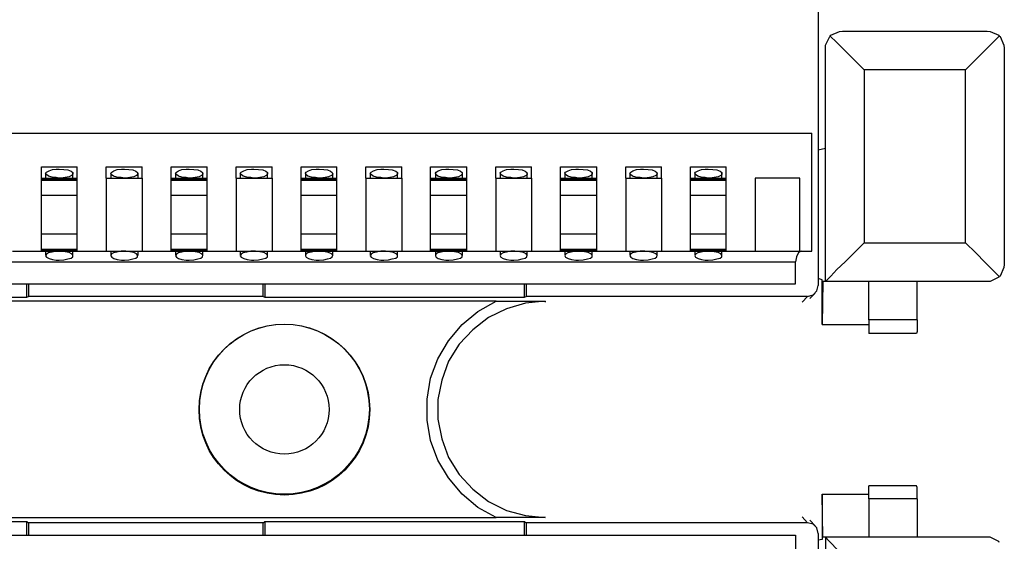
# Model space of a CAD drawing. Extents: x 0 to 23.5, y 0 to 15.8.
# Drawn here: x 13.2 to 15.5, y 6.9 to 8.1 of the extents above; entities that cross this region are included whole.
import ezdxf

# ---------------------------------------------------------------- set-up
doc = ezdxf.new("R2010")
doc.units = 0
doc.header["$MEASUREMENT"] = 0
doc.layers.get('0').update_dxf_attribs({"linetype": 'CONTINUOUS'})

msp = doc.modelspace()

# ---------------------------------------------------------------- linework, layer by layer
for p, q in [((15.0778, 8.4311), (15.0778, 7.8278)), ((15.1339, 8.1033), (15.4685, 8.1033)), ((15.0945, 7.5246), (15.0945, 8.0659)), ((15.0945, 8.064), (15.0945, 8.0659)), ((15.0945, 7.8317), (15.0945, 8.064)), ((15.5079, 8.064), (15.5079, 7.564)), ((15.1841, 8.0138), (15.1841, 7.6142)), ((15.4183, 8.0138), (15.1841, 8.0138)), ((15.4183, 7.6142), (15.4183, 8.0138)), ((7.3848, 7.8671), (15.063, 7.8671)), ((15.063, 7.5945), (15.063, 7.8671)), ((15.0945, 7.8317), (15.0778, 7.8278)), ((15.0778, 7.8278), (15.0778, 7.5315)), ((13.2825, 7.7894), (13.3652, 7.7894)), ((13.4321, 7.7894), (13.5157, 7.7894)), ((13.5827, 7.7894), (13.6654, 7.7894)), ((13.7323, 7.7894), (13.8159, 7.7894)), ((13.8829, 7.7894), (13.9656, 7.7894)), ((14.0325, 7.7894), (14.1152, 7.7894)), ((14.1821, 7.7894), (14.2657, 7.7894)), ((14.3327, 7.7894), (14.4154, 7.7894)), ((14.4823, 7.7894), (14.5659, 7.7894)), ((14.6329, 7.7894), (14.7156, 7.7894)), ((14.7825, 7.7894), (14.8652, 7.7894)), ((13.2825, 7.7638), (13.3652, 7.7638)), ((13.2825, 7.7608), (13.2825, 7.7638)), ((13.2825, 7.7608), (13.3652, 7.7608)), ((13.2825, 7.7589), (13.2825, 7.7608)), ((13.2923, 7.7746), (13.2923, 7.7638)), ((13.3553, 7.7638), (13.3553, 7.7746)), ((13.3652, 7.7608), (13.3652, 7.7638)), ((13.3652, 7.7589), (13.3652, 7.7608)), ((13.4321, 7.7638), (13.5157, 7.7638)), ((13.4321, 7.7638), (13.4321, 7.5945)), ((13.4429, 7.7746), (13.4429, 7.7638)), ((13.5059, 7.7638), (13.5059, 7.7746)), ((13.5157, 7.7638), (13.5157, 7.5945)), ((13.5827, 7.7638), (13.6654, 7.7638)), ((13.5827, 7.7608), (13.5827, 7.7638)), ((13.5827, 7.7608), (13.6654, 7.7608)), ((13.5827, 7.7589), (13.5827, 7.7608)), ((13.5925, 7.7746), (13.5925, 7.7638)), ((13.6555, 7.7638), (13.6555, 7.7746)), ((13.6654, 7.7608), (13.6654, 7.7638)), ((13.6654, 7.7589), (13.6654, 7.7608)), ((13.7323, 7.7638), (13.8159, 7.7638)), ((13.7323, 7.7638), (13.7323, 7.5945)), ((13.7421, 7.7746), (13.7421, 7.7638)), ((13.8051, 7.7638), (13.8051, 7.7746)), ((13.8159, 7.7638), (13.8159, 7.5945)), ((13.8829, 7.7638), (13.9656, 7.7638)), ((13.8829, 7.7608), (13.8829, 7.7638)), ((13.8829, 7.7608), (13.9656, 7.7608)), ((13.8829, 7.7589), (13.8829, 7.7608)), ((13.8927, 7.7746), (13.8927, 7.7638)), ((13.9557, 7.7638), (13.9557, 7.7746)), ((13.9656, 7.7608), (13.9656, 7.7638)), ((13.9656, 7.7589), (13.9656, 7.7608)), ((14.0325, 7.7638), (14.1152, 7.7638)), ((14.0325, 7.7638), (14.0325, 7.5945)), ((14.0423, 7.7746), (14.0423, 7.7638)), ((14.1053, 7.7638), (14.1053, 7.7746)), ((14.1152, 7.7638), (14.1152, 7.5945)), ((14.1821, 7.7638), (14.2657, 7.7638)), ((14.1821, 7.7608), (14.1821, 7.7638)), ((14.1821, 7.7608), (14.2657, 7.7608)), ((14.1821, 7.7589), (14.1821, 7.7608)), ((14.1929, 7.7746), (14.1929, 7.7638)), ((14.2559, 7.7638), (14.2559, 7.7746)), ((14.2657, 7.7608), (14.2657, 7.7638)), ((14.2657, 7.7589), (14.2657, 7.7608)), ((14.3327, 7.7638), (14.4154, 7.7638)), ((14.3327, 7.7638), (14.3327, 7.5945)), ((14.3425, 7.7746), (14.3425, 7.7638)), ((14.4055, 7.7638), (14.4055, 7.7746)), ((14.4154, 7.7638), (14.4154, 7.5945)), ((14.4823, 7.7638), (14.5659, 7.7638)), ((14.4823, 7.7608), (14.4823, 7.7638)), ((14.4823, 7.7608), (14.5659, 7.7608)), ((14.4823, 7.7589), (14.4823, 7.7608)), ((14.4921, 7.7746), (14.4921, 7.7638)), ((14.5551, 7.7638), (14.5551, 7.7746)), ((14.5659, 7.7608), (14.5659, 7.7638)), ((14.5659, 7.7589), (14.5659, 7.7608)), ((14.6329, 7.7638), (14.7156, 7.7638)), ((14.6329, 7.7638), (14.6329, 7.5945)), ((14.6427, 7.7746), (14.6427, 7.7638)), ((14.7057, 7.7638), (14.7057, 7.7746)), ((14.7156, 7.7638), (14.7156, 7.5945)), ((14.7825, 7.7638), (14.8652, 7.7638)), ((14.7825, 7.7608), (14.7825, 7.7638)), ((14.7825, 7.7608), (14.8652, 7.7608)), ((14.7825, 7.7589), (14.7825, 7.7608)), ((14.7923, 7.7746), (14.7923, 7.7638)), ((14.8553, 7.7638), (14.8553, 7.7746)), ((14.8652, 7.7608), (14.8652, 7.7638)), ((14.8652, 7.7589), (14.8652, 7.7608)), ((15.0354, 7.7638), (14.9321, 7.7638)), ((14.9321, 7.7638), (14.9321, 7.5945)), ((15.0354, 7.5945), (15.0354, 7.7638)), ((13.2825, 7.7589), (13.3652, 7.7589)), ((13.5827, 7.7589), (13.6654, 7.7589)), ((13.8829, 7.7589), (13.9656, 7.7589)), ((14.1821, 7.7589), (14.2657, 7.7589)), ((14.4823, 7.7589), (14.5659, 7.7589)), ((14.7825, 7.7589), (14.8652, 7.7589)), ((13.2825, 7.7244), (13.3652, 7.7244)), ((13.2825, 7.6348), (13.2825, 7.7244)), ((13.3652, 7.6348), (13.3652, 7.7244)), ((13.5827, 7.7244), (13.6654, 7.7244)), ((13.5827, 7.6348), (13.5827, 7.7244)), ((13.6654, 7.6348), (13.6654, 7.7244)), ((13.8829, 7.7244), (13.9656, 7.7244)), ((13.8829, 7.6348), (13.8829, 7.7244)), ((13.9656, 7.6348), (13.9656, 7.7244)), ((14.1821, 7.7244), (14.2657, 7.7244)), ((14.1821, 7.6348), (14.1821, 7.7244)), ((14.2657, 7.6348), (14.2657, 7.7244)), ((14.4823, 7.7244), (14.5659, 7.7244)), ((14.4823, 7.6348), (14.4823, 7.7244)), ((14.5659, 7.6348), (14.5659, 7.7244)), ((14.7825, 7.7244), (14.8652, 7.7244)), ((14.7825, 7.6348), (14.7825, 7.7244)), ((14.8652, 7.6348), (14.8652, 7.7244)), ((13.2825, 7.6348), (13.3652, 7.6348)), ((13.5827, 7.6348), (13.6654, 7.6348)), ((13.8829, 7.6348), (13.9656, 7.6348)), ((14.1821, 7.6348), (14.2657, 7.6348)), ((14.4823, 7.6348), (14.5659, 7.6348)), ((14.7825, 7.6348), (14.8652, 7.6348)), ((15.1841, 7.6142), (15.4183, 7.6142)), ((13.2156, 7.5945), (13.2825, 7.5945)), ((13.2825, 7.5994), (13.3652, 7.5994)), ((13.2825, 7.5974), (13.2825, 7.5994)), ((13.2825, 7.5974), (13.3652, 7.5974)), ((13.2825, 7.5945), (13.3652, 7.5945)), ((13.2923, 7.5945), (13.2923, 7.5846)), ((13.3553, 7.5846), (13.3553, 7.5945)), ((13.3652, 7.5974), (13.3652, 7.5994)), ((13.3652, 7.5945), (13.4321, 7.5945)), ((13.4321, 7.5945), (13.5157, 7.5945)), ((13.4429, 7.5945), (13.4429, 7.5846)), ((13.5059, 7.5846), (13.5059, 7.5945)), ((13.5157, 7.5945), (13.5827, 7.5945)), ((13.5827, 7.5994), (13.6654, 7.5994)), ((13.5827, 7.5974), (13.5827, 7.5994)), ((13.5827, 7.5974), (13.6654, 7.5974)), ((13.5827, 7.5945), (13.6654, 7.5945)), ((13.5925, 7.5945), (13.5925, 7.5846)), ((13.6555, 7.5846), (13.6555, 7.5945)), ((13.6654, 7.5974), (13.6654, 7.5994)), ((13.6654, 7.5945), (13.7323, 7.5945)), ((13.7323, 7.5945), (13.8159, 7.5945)), ((13.7421, 7.5945), (13.7421, 7.5846)), ((13.8051, 7.5846), (13.8051, 7.5945)), ((13.8159, 7.5945), (13.8829, 7.5945)), ((13.8829, 7.5994), (13.9656, 7.5994)), ((13.8829, 7.5974), (13.8829, 7.5994)), ((13.8829, 7.5974), (13.9656, 7.5974)), ((13.8829, 7.5945), (13.9656, 7.5945)), ((13.8927, 7.5945), (13.8927, 7.5846)), ((13.9557, 7.5846), (13.9557, 7.5945)), ((13.9656, 7.5974), (13.9656, 7.5994)), ((13.9656, 7.5945), (14.0325, 7.5945)), ((14.0325, 7.5945), (14.1152, 7.5945)), ((14.0423, 7.5945), (14.0423, 7.5846)), ((14.1053, 7.5846), (14.1053, 7.5945)), ((14.1152, 7.5945), (14.1821, 7.5945)), ((14.1821, 7.5994), (14.2657, 7.5994)), ((14.1821, 7.5974), (14.1821, 7.5994)), ((14.1821, 7.5974), (14.2657, 7.5974)), ((14.1821, 7.5945), (14.2657, 7.5945)), ((14.1929, 7.5945), (14.1929, 7.5846)), ((14.2559, 7.5846), (14.2559, 7.5945)), ((14.2657, 7.5974), (14.2657, 7.5994)), ((14.2657, 7.5945), (14.3327, 7.5945)), ((14.3327, 7.5945), (14.4154, 7.5945)), ((14.3425, 7.5945), (14.3425, 7.5846)), ((14.4055, 7.5846), (14.4055, 7.5945)), ((14.4154, 7.5945), (14.4823, 7.5945)), ((14.4823, 7.5994), (14.5659, 7.5994)), ((14.4823, 7.5974), (14.4823, 7.5994)), ((14.4823, 7.5974), (14.5659, 7.5974)), ((14.4823, 7.5945), (14.5659, 7.5945)), ((14.4921, 7.5945), (14.4921, 7.5846)), ((14.5551, 7.5846), (14.5551, 7.5945)), ((14.5659, 7.5974), (14.5659, 7.5994)), ((14.5659, 7.5945), (14.6329, 7.5945)), ((14.6329, 7.5945), (14.7156, 7.5945)), ((14.6427, 7.5945), (14.6427, 7.5846)), ((14.7057, 7.5846), (14.7057, 7.5945)), ((14.7156, 7.5945), (14.7825, 7.5945)), ((14.7825, 7.5994), (14.8652, 7.5994)), ((14.7825, 7.5974), (14.7825, 7.5994)), ((14.7825, 7.5974), (14.8652, 7.5974)), ((14.7825, 7.5945), (14.8652, 7.5945)), ((14.7923, 7.5945), (14.7923, 7.5846)), ((14.8553, 7.5846), (14.8553, 7.5945)), ((14.8652, 7.5974), (14.8652, 7.5994)), ((14.8652, 7.5945), (14.9321, 7.5945)), ((14.9321, 7.5945), (15.0354, 7.5945)), ((15.0354, 7.5945), (15.063, 7.5945)), ((7.4222, 7.5699), (15.0256, 7.5699)), ((15.0256, 7.5197), (15.0256, 7.5699)), ((7.4222, 7.5197), (15.0256, 7.5197)), ((13.249, 7.4882), (13.249, 7.5197)), ((13.253, 7.5197), (13.253, 7.4902)), ((13.7953, 7.4902), (13.7953, 7.5197)), ((13.7992, 7.5197), (13.7992, 7.4882)), ((14.3986, 7.4882), (14.3986, 7.5197)), ((14.4026, 7.5197), (14.4026, 7.4902)), ((15.0778, 7.5315), (15.0778, 7.5157)), ((15.0866, 7.5285), (15.0778, 7.5315)), ((15.0866, 7.4252), (15.0866, 7.5285)), ((15.0886, 7.5246), (15.0866, 7.4252)), ((15.0945, 7.5246), (15.0886, 7.5246)), ((15.0945, 7.5246), (15.0945, 7.5246)), ((15.4685, 7.5246), (15.0945, 7.5246)), ((15.1949, 7.436), (15.1949, 7.5246)), ((15.3061, 7.436), (15.3061, 7.5246)), ((12.6496, 7.4882), (13.249, 7.4882)), ((13.249, 7.4882), (13.253, 7.4902)), ((13.7953, 7.4902), (13.253, 7.4902)), ((13.7953, 7.4902), (13.7992, 7.4882)), ((13.7992, 7.4882), (14.3986, 7.4882)), ((14.3986, 7.4882), (14.4026, 7.4902)), ((15.0531, 7.4902), (14.4026, 7.4902)), ((15.0404, 7.4774), (15.0531, 7.4902)), ((15.0581, 7.4852), (15.0709, 7.498)), ((14.3337, 7.4793), (12.938, 7.4793)), ((14.4469, 7.4793), (14.4469, 7.4774)), ((15.0866, 7.4252), (15.1949, 7.4252)), ((15.3061, 7.436), (15.1949, 7.436)), ((15.3051, 7.4045), (15.1949, 7.4045)), ((15.0886, 6.9341), (15.0866, 7.0335)), ((15.0866, 7.0335), (15.0866, 6.9291)), ((15.0866, 7.0335), (15.1949, 7.0335)), ((15.3051, 7.0531), (15.1949, 7.0531)), ((15.3061, 7.0226), (15.1949, 7.0226)), ((15.1949, 7.0226), (15.1949, 6.9341)), ((15.3061, 7.0226), (15.3061, 6.9341)), ((12.6496, 6.9705), (13.249, 6.9705)), ((12.938, 6.9793), (14.3337, 6.9793)), ((13.249, 6.9705), (13.253, 6.9675)), ((13.249, 6.939), (13.249, 6.9705)), ((13.7953, 6.9675), (13.253, 6.9675)), ((13.253, 6.9675), (13.253, 6.939)), ((13.7953, 6.9675), (13.7992, 6.9705)), ((13.7953, 6.939), (13.7953, 6.9675)), ((13.7992, 6.9705), (14.3986, 6.9705)), ((13.7992, 6.9705), (13.7992, 6.939)), ((14.3986, 6.9705), (14.4026, 6.9675)), ((14.3986, 6.939), (14.3986, 6.9705)), ((15.0531, 6.9675), (14.4026, 6.9675)), ((14.4026, 6.9675), (14.4026, 6.939)), ((14.4469, 6.9793), (14.4469, 6.9813)), ((15.0531, 6.9675), (15.0404, 6.9813)), ((15.0709, 6.9606), (15.0581, 6.9734)), ((15.0778, 6.9429), (15.0778, 6.9272)), ((7.4222, 6.939), (15.0256, 6.939)), ((15.0256, 6.939), (15.0256, 6.8888)), ((15.0866, 6.9291), (15.0778, 6.9272)), ((15.0778, 6.9272), (15.0778, 6.6309)), ((15.0945, 6.9341), (15.0886, 6.9341)), ((15.0945, 6.9341), (15.0945, 6.3927)), ((15.0945, 6.9341), (15.0945, 6.9341)), ((15.4685, 6.9341), (15.0945, 6.9341))]:
    msp.add_line(p, q)
for points in [[(15.1053, 8.0915), (15.1073, 8.0935), (15.127, 8.1024), (15.1339, 8.1033)], [(15.4685, 8.1033), (15.4754, 8.1024), (15.4951, 8.0935), (15.4961, 8.0915)], [(15.0945, 8.0659), (15.0945, 8.0709), (15.1043, 8.0906), (15.1053, 8.0915)], [(15.1841, 8.0138), (15.1604, 8.0374), (15.1388, 8.0591), (15.1201, 8.0778), (15.1053, 8.0915)], [(15.4183, 8.0138), (15.4419, 8.0374), (15.4636, 8.0591), (15.4823, 8.0778), (15.4961, 8.0915)], [(15.4961, 8.0915), (15.498, 8.0906), (15.5069, 8.0709), (15.5079, 8.064)], [(13.2825, 7.7638), (13.2825, 7.7717), (13.2825, 7.7894)], [(13.3238, 7.7638), (13.3169, 7.7648), (13.3071, 7.7657), (13.2992, 7.7677), (13.2943, 7.7717), (13.2923, 7.7746), (13.2943, 7.7776), (13.3002, 7.7805), (13.3081, 7.7835), (13.3169, 7.7844), (13.3238, 7.7844), (13.3346, 7.7835), (13.3435, 7.7825), (13.3514, 7.7795), (13.3553, 7.7766), (13.3553, 7.7726), (13.3524, 7.7697), (13.3465, 7.7667), (13.3376, 7.7648), (13.3278, 7.7638), (13.3238, 7.7638)], [(13.3652, 7.7638), (13.3652, 7.7717), (13.3652, 7.7894)], [(13.4321, 7.7638), (13.4321, 7.7717), (13.4321, 7.7894)], [(13.4744, 7.7638), (13.4665, 7.7648), (13.4567, 7.7657), (13.4488, 7.7677), (13.4439, 7.7717), (13.4429, 7.7746), (13.4449, 7.7776), (13.4498, 7.7805), (13.4577, 7.7835), (13.4675, 7.7844), (13.4744, 7.7844), (13.4843, 7.7835), (13.4941, 7.7825), (13.501, 7.7795), (13.5049, 7.7766), (13.5049, 7.7726), (13.502, 7.7697), (13.4961, 7.7667), (13.4872, 7.7648), (13.4774, 7.7638), (13.4744, 7.7638)], [(13.5157, 7.7638), (13.5157, 7.7717), (13.5157, 7.7894)], [(13.5827, 7.7638), (13.5827, 7.7717), (13.5827, 7.7894)], [(13.624, 7.7638), (13.6171, 7.7648), (13.6073, 7.7657), (13.5994, 7.7677), (13.5945, 7.7717), (13.5925, 7.7746), (13.5945, 7.7776), (13.5994, 7.7805), (13.6073, 7.7835), (13.6171, 7.7844), (13.624, 7.7844), (13.6348, 7.7835), (13.6437, 7.7825), (13.6506, 7.7795), (13.6545, 7.7766), (13.6555, 7.7726), (13.6526, 7.7697), (13.6467, 7.7667), (13.6378, 7.7648), (13.627, 7.7638), (13.624, 7.7638)], [(13.6654, 7.7638), (13.6654, 7.7717), (13.6654, 7.7894)], [(13.7323, 7.7638), (13.7323, 7.7717), (13.7323, 7.7894)], [(13.7736, 7.7638), (13.7667, 7.7648), (13.7569, 7.7657), (13.749, 7.7677), (13.7441, 7.7717), (13.7421, 7.7746), (13.7441, 7.7776), (13.75, 7.7805), (13.7579, 7.7835), (13.7677, 7.7844), (13.7736, 7.7844), (13.7844, 7.7835), (13.7943, 7.7825), (13.8012, 7.7795), (13.8051, 7.7766), (13.8051, 7.7726), (13.8022, 7.7697), (13.7963, 7.7667), (13.7874, 7.7648), (13.7776, 7.7638), (13.7736, 7.7638)], [(13.8159, 7.7638), (13.8159, 7.7717), (13.8159, 7.7894)], [(13.8829, 7.7638), (13.8829, 7.7717), (13.8829, 7.7894)], [(13.9242, 7.7638), (13.9163, 7.7648), (13.9065, 7.7657), (13.8986, 7.7677), (13.8937, 7.7717), (13.8927, 7.7746), (13.8947, 7.7776), (13.8996, 7.7805), (13.9075, 7.7835), (13.9173, 7.7844), (13.9242, 7.7844), (13.935, 7.7835), (13.9439, 7.7825), (13.9508, 7.7795), (13.9547, 7.7766), (13.9557, 7.7726), (13.9528, 7.7697), (13.9459, 7.7667), (13.938, 7.7648), (13.9272, 7.7638), (13.9242, 7.7638)], [(13.9656, 7.7638), (13.9656, 7.7717), (13.9656, 7.7894)], [(14.0325, 7.7638), (14.0325, 7.7717), (14.0325, 7.7894)], [(14.0738, 7.7638), (14.0669, 7.7648), (14.0571, 7.7657), (14.0492, 7.7677), (14.0443, 7.7717), (14.0423, 7.7746), (14.0443, 7.7776), (14.0502, 7.7805), (14.0581, 7.7835), (14.0669, 7.7844), (14.0738, 7.7844), (14.0846, 7.7835), (14.0935, 7.7825), (14.1014, 7.7795), (14.1053, 7.7766), (14.1053, 7.7726), (14.1024, 7.7697), (14.0965, 7.7667), (14.0876, 7.7648), (14.0778, 7.7638), (14.0738, 7.7638)], [(14.1152, 7.7638), (14.1152, 7.7717), (14.1152, 7.7894)], [(14.1821, 7.7638), (14.1821, 7.7717), (14.1821, 7.7894)], [(14.2244, 7.7638), (14.2165, 7.7648), (14.2067, 7.7657), (14.1988, 7.7677), (14.1939, 7.7717), (14.1929, 7.7746), (14.1949, 7.7776), (14.1998, 7.7805), (14.2077, 7.7835), (14.2175, 7.7844), (14.2244, 7.7844), (14.2343, 7.7835), (14.2441, 7.7825), (14.251, 7.7795), (14.2549, 7.7766), (14.2549, 7.7726), (14.252, 7.7697), (14.2461, 7.7667), (14.2372, 7.7648), (14.2274, 7.7638), (14.2244, 7.7638)], [(14.2657, 7.7638), (14.2657, 7.7717), (14.2657, 7.7894)], [(14.3327, 7.7638), (14.3327, 7.7717), (14.3327, 7.7894)], [(14.374, 7.7638), (14.3671, 7.7648), (14.3573, 7.7657), (14.3494, 7.7677), (14.3445, 7.7717), (14.3425, 7.7746), (14.3445, 7.7776), (14.3494, 7.7805), (14.3573, 7.7835), (14.3671, 7.7844), (14.374, 7.7844), (14.3848, 7.7835), (14.3937, 7.7825), (14.4006, 7.7795), (14.4045, 7.7766), (14.4055, 7.7726), (14.4026, 7.7697), (14.3967, 7.7667), (14.3878, 7.7648), (14.377, 7.7638), (14.374, 7.7638)], [(14.4154, 7.7638), (14.4154, 7.7717), (14.4154, 7.7894)], [(14.4823, 7.7638), (14.4823, 7.7717), (14.4823, 7.7894)], [(14.5236, 7.7638), (14.5167, 7.7648), (14.5069, 7.7657), (14.499, 7.7677), (14.4941, 7.7717), (14.4921, 7.7746), (14.4941, 7.7776), (14.5, 7.7805), (14.5079, 7.7835), (14.5177, 7.7844), (14.5236, 7.7844), (14.5344, 7.7835), (14.5443, 7.7825), (14.5512, 7.7795), (14.5551, 7.7766), (14.5551, 7.7726), (14.5522, 7.7697), (14.5463, 7.7667), (14.5374, 7.7648), (14.5276, 7.7638), (14.5236, 7.7638)], [(14.5659, 7.7638), (14.5659, 7.7717), (14.5659, 7.7894)], [(14.6329, 7.7638), (14.6329, 7.7717), (14.6329, 7.7894)], [(14.6742, 7.7638), (14.6663, 7.7648), (14.6565, 7.7657), (14.6486, 7.7677), (14.6437, 7.7717), (14.6427, 7.7746), (14.6447, 7.7776), (14.6496, 7.7805), (14.6575, 7.7835), (14.6673, 7.7844), (14.6742, 7.7844), (14.685, 7.7835), (14.6939, 7.7825), (14.7008, 7.7795), (14.7047, 7.7766), (14.7057, 7.7726), (14.7028, 7.7697), (14.6959, 7.7667), (14.688, 7.7648), (14.6772, 7.7638), (14.6742, 7.7638)], [(14.7156, 7.7638), (14.7156, 7.7717), (14.7156, 7.7894)], [(14.7825, 7.7638), (14.7825, 7.7717), (14.7825, 7.7894)], [(14.8238, 7.7638), (14.8169, 7.7648), (14.8071, 7.7657), (14.7992, 7.7677), (14.7943, 7.7717), (14.7923, 7.7746), (14.7943, 7.7776), (14.8002, 7.7805), (14.8081, 7.7835), (14.8169, 7.7844), (14.8238, 7.7844), (14.8346, 7.7835), (14.8435, 7.7825), (14.8514, 7.7795), (14.8553, 7.7766), (14.8553, 7.7726), (14.8524, 7.7697), (14.8465, 7.7667), (14.8376, 7.7648), (14.8278, 7.7638), (14.8238, 7.7638)], [(14.8652, 7.7638), (14.8652, 7.7717), (14.8652, 7.7894)], [(13.2825, 7.7244), (13.2825, 7.7441), (13.2825, 7.7589)], [(13.3652, 7.7244), (13.3652, 7.7441), (13.3652, 7.7589)], [(13.5827, 7.7244), (13.5827, 7.7441), (13.5827, 7.7589)], [(13.6654, 7.7244), (13.6654, 7.7441), (13.6654, 7.7589)], [(13.8829, 7.7244), (13.8829, 7.7441), (13.8829, 7.7589)], [(13.9656, 7.7244), (13.9656, 7.7441), (13.9656, 7.7589)], [(14.1821, 7.7244), (14.1821, 7.7441), (14.1821, 7.7589)], [(14.2657, 7.7244), (14.2657, 7.7441), (14.2657, 7.7589)], [(14.4823, 7.7244), (14.4823, 7.7441), (14.4823, 7.7589)], [(14.5659, 7.7244), (14.5659, 7.7441), (14.5659, 7.7589)], [(14.7825, 7.7244), (14.7825, 7.7441), (14.7825, 7.7589)], [(14.8652, 7.7244), (14.8652, 7.7441), (14.8652, 7.7589)], [(13.2825, 7.5994), (13.2825, 7.6142), (13.2825, 7.6348)], [(13.3652, 7.5994), (13.3652, 7.6142), (13.3652, 7.6348)], [(13.5827, 7.5994), (13.5827, 7.6142), (13.5827, 7.6348)], [(13.6654, 7.5994), (13.6654, 7.6142), (13.6654, 7.6348)], [(13.8829, 7.5994), (13.8829, 7.6142), (13.8829, 7.6348)], [(13.9656, 7.5994), (13.9656, 7.6142), (13.9656, 7.6348)], [(14.1821, 7.5994), (14.1821, 7.6142), (14.1821, 7.6348)], [(14.2657, 7.5994), (14.2657, 7.6142), (14.2657, 7.6348)], [(14.4823, 7.5994), (14.4823, 7.6142), (14.4823, 7.6348)], [(14.5659, 7.5994), (14.5659, 7.6142), (14.5659, 7.6348)], [(14.7825, 7.5994), (14.7825, 7.6142), (14.7825, 7.6348)], [(14.8652, 7.5994), (14.8652, 7.6142), (14.8652, 7.6348)], [(15.0945, 7.5246), (15.0974, 7.5276), (15.1073, 7.5374), (15.1211, 7.5522), (15.1398, 7.5699), (15.1614, 7.5915), (15.1841, 7.6142)], [(15.4961, 7.5364), (15.4823, 7.5502), (15.4636, 7.5689), (15.4419, 7.5906), (15.4183, 7.6142)], [(13.2825, 7.5945), (13.2825, 7.5955), (13.2825, 7.5974)], [(13.3238, 7.5945), (13.3169, 7.5945), (13.3071, 7.5925), (13.2992, 7.5906), (13.2943, 7.5876), (13.2923, 7.5837), (13.2943, 7.5807), (13.3002, 7.5778), (13.3081, 7.5758), (13.3169, 7.5738), (13.3238, 7.5738), (13.3346, 7.5748), (13.3435, 7.5768), (13.3514, 7.5787), (13.3553, 7.5817), (13.3553, 7.5856), (13.3524, 7.5886), (13.3465, 7.5915), (13.3376, 7.5935), (13.3278, 7.5945), (13.3238, 7.5945)], [(13.3652, 7.5945), (13.3652, 7.5955), (13.3652, 7.5974)], [(13.4744, 7.5945), (13.4665, 7.5945), (13.4567, 7.5925), (13.4488, 7.5906), (13.4439, 7.5876), (13.4429, 7.5837), (13.4449, 7.5807), (13.4498, 7.5778), (13.4577, 7.5758), (13.4675, 7.5738), (13.4744, 7.5738), (13.4843, 7.5748), (13.4941, 7.5768), (13.501, 7.5787), (13.5049, 7.5817), (13.5049, 7.5856), (13.502, 7.5886), (13.4961, 7.5915), (13.4872, 7.5935), (13.4774, 7.5945), (13.4744, 7.5945)], [(13.5827, 7.5945), (13.5827, 7.5955), (13.5827, 7.5974)], [(13.624, 7.5945), (13.6171, 7.5945), (13.6073, 7.5925), (13.5994, 7.5906), (13.5945, 7.5876), (13.5925, 7.5837), (13.5945, 7.5807), (13.5994, 7.5778), (13.6073, 7.5758), (13.6171, 7.5738), (13.624, 7.5738), (13.6348, 7.5748), (13.6437, 7.5768), (13.6506, 7.5787), (13.6545, 7.5817), (13.6555, 7.5856), (13.6526, 7.5886), (13.6467, 7.5915), (13.6378, 7.5935), (13.627, 7.5945), (13.624, 7.5945)], [(13.6654, 7.5945), (13.6654, 7.5955), (13.6654, 7.5974)], [(13.7736, 7.5945), (13.7667, 7.5945), (13.7569, 7.5925), (13.749, 7.5906), (13.7441, 7.5876), (13.7421, 7.5837), (13.7441, 7.5807), (13.75, 7.5778), (13.7579, 7.5758), (13.7677, 7.5738), (13.7736, 7.5738), (13.7844, 7.5748), (13.7943, 7.5768), (13.8012, 7.5787), (13.8051, 7.5817), (13.8051, 7.5856), (13.8022, 7.5886), (13.7963, 7.5915), (13.7874, 7.5935), (13.7776, 7.5945), (13.7736, 7.5945)], [(13.8829, 7.5945), (13.8829, 7.5955), (13.8829, 7.5974)], [(13.9242, 7.5945), (13.9163, 7.5945), (13.9065, 7.5925), (13.8986, 7.5906), (13.8937, 7.5876), (13.8927, 7.5837), (13.8947, 7.5807), (13.8996, 7.5778), (13.9075, 7.5758), (13.9173, 7.5738), (13.9242, 7.5738), (13.935, 7.5748), (13.9439, 7.5768), (13.9508, 7.5787), (13.9547, 7.5817), (13.9557, 7.5856), (13.9528, 7.5886), (13.9459, 7.5915), (13.938, 7.5935), (13.9272, 7.5945), (13.9242, 7.5945)], [(13.9656, 7.5945), (13.9656, 7.5955), (13.9656, 7.5974)], [(14.0738, 7.5945), (14.0669, 7.5945), (14.0571, 7.5925), (14.0492, 7.5906), (14.0443, 7.5876), (14.0423, 7.5837), (14.0443, 7.5807), (14.0502, 7.5778), (14.0581, 7.5758), (14.0669, 7.5738), (14.0738, 7.5738), (14.0846, 7.5748), (14.0935, 7.5768), (14.1014, 7.5787), (14.1053, 7.5817), (14.1053, 7.5856), (14.1024, 7.5886), (14.0965, 7.5915), (14.0876, 7.5935), (14.0778, 7.5945), (14.0738, 7.5945)], [(14.1821, 7.5945), (14.1821, 7.5955), (14.1821, 7.5974)], [(14.2244, 7.5945), (14.2165, 7.5945), (14.2067, 7.5925), (14.1988, 7.5906), (14.1939, 7.5876), (14.1929, 7.5837), (14.1949, 7.5807), (14.1998, 7.5778), (14.2077, 7.5758), (14.2175, 7.5738), (14.2244, 7.5738), (14.2343, 7.5748), (14.2441, 7.5768), (14.251, 7.5787), (14.2549, 7.5817), (14.2549, 7.5856), (14.252, 7.5886), (14.2461, 7.5915), (14.2372, 7.5935), (14.2274, 7.5945), (14.2244, 7.5945)], [(14.2657, 7.5945), (14.2657, 7.5955), (14.2657, 7.5974)], [(14.374, 7.5945), (14.3671, 7.5945), (14.3573, 7.5925), (14.3494, 7.5906), (14.3445, 7.5876), (14.3425, 7.5837), (14.3445, 7.5807), (14.3494, 7.5778), (14.3573, 7.5758), (14.3671, 7.5738), (14.374, 7.5738), (14.3848, 7.5748), (14.3937, 7.5768), (14.4006, 7.5787), (14.4045, 7.5817), (14.4055, 7.5856), (14.4026, 7.5886), (14.3967, 7.5915), (14.3878, 7.5935), (14.377, 7.5945), (14.374, 7.5945)], [(14.4823, 7.5945), (14.4823, 7.5955), (14.4823, 7.5974)], [(14.5236, 7.5945), (14.5167, 7.5945), (14.5069, 7.5925), (14.499, 7.5906), (14.4941, 7.5876), (14.4921, 7.5837), (14.4941, 7.5807), (14.5, 7.5778), (14.5079, 7.5758), (14.5177, 7.5738), (14.5236, 7.5738), (14.5344, 7.5748), (14.5443, 7.5768), (14.5512, 7.5787), (14.5551, 7.5817), (14.5551, 7.5856), (14.5522, 7.5886), (14.5463, 7.5915), (14.5374, 7.5935), (14.5276, 7.5945), (14.5236, 7.5945)], [(14.5659, 7.5945), (14.5659, 7.5955), (14.5659, 7.5974)], [(14.6742, 7.5945), (14.6663, 7.5945), (14.6565, 7.5925), (14.6486, 7.5906), (14.6437, 7.5876), (14.6427, 7.5837), (14.6447, 7.5807), (14.6496, 7.5778), (14.6575, 7.5758), (14.6673, 7.5738), (14.6742, 7.5738), (14.685, 7.5748), (14.6939, 7.5768), (14.7008, 7.5787), (14.7047, 7.5817), (14.7057, 7.5856), (14.7028, 7.5886), (14.6959, 7.5915), (14.688, 7.5935), (14.6772, 7.5945), (14.6742, 7.5945)], [(14.7825, 7.5945), (14.7825, 7.5955), (14.7825, 7.5974)], [(14.8238, 7.5945), (14.8169, 7.5945), (14.8071, 7.5925), (14.7992, 7.5906), (14.7943, 7.5876), (14.7923, 7.5837), (14.7943, 7.5807), (14.8002, 7.5778), (14.8081, 7.5758), (14.8169, 7.5738), (14.8238, 7.5738), (14.8346, 7.5748), (14.8435, 7.5768), (14.8514, 7.5787), (14.8553, 7.5817), (14.8553, 7.5856), (14.8524, 7.5886), (14.8465, 7.5915), (14.8376, 7.5935), (14.8278, 7.5945), (14.8238, 7.5945)], [(14.8652, 7.5945), (14.8652, 7.5955), (14.8652, 7.5974)], [(15.0394, 7.5945), (15.0325, 7.5915), (15.0276, 7.5817), (15.0256, 7.5699)], [(15.5079, 7.564), (15.5069, 7.5571), (15.498, 7.5374), (15.4961, 7.5364)], [(15.4961, 7.5364), (15.4951, 7.5344), (15.4754, 7.5246), (15.4685, 7.5246)], [(15.0531, 7.4902), (15.0659, 7.4941), (15.0748, 7.503), (15.0778, 7.5157)], [(14.3337, 6.9793), (14.2913, 7.003), (14.2549, 7.0335), (14.2234, 7.0709), (14.1988, 7.1122), (14.1821, 7.1575), (14.1742, 7.2047), (14.1742, 7.253), (14.1821, 7.3012), (14.1988, 7.3465), (14.2234, 7.3878), (14.2549, 7.4252), (14.2913, 7.4557), (14.3337, 7.4793)], [(14.4469, 7.4793), (14.4016, 7.4744), (14.3573, 7.4616), (14.3159, 7.4419), (14.2795, 7.4134), (14.248, 7.3799), (14.2234, 7.3406), (14.2077, 7.2972), (14.1988, 7.252), (14.1988, 7.2067), (14.2077, 7.1614), (14.2234, 7.1181), (14.248, 7.0787), (14.2795, 7.0453), (14.3159, 7.0167), (14.3573, 6.9961), (14.4016, 6.9843), (14.4469, 6.9793)], [(14.3337, 7.4793), (14.3583, 7.4793), (14.3839, 7.4793), (14.4469, 7.4793)], [(15.1949, 7.436), (15.1949, 7.4203), (15.1949, 7.4094), (15.1949, 7.4045)], [(15.3061, 7.436), (15.3061, 7.4203), (15.3061, 7.4094), (15.3051, 7.4045)], [(15.1949, 7.0226), (15.1949, 7.0384), (15.1949, 7.0492), (15.1949, 7.0531)], [(15.3061, 7.0226), (15.3061, 7.0384), (15.3061, 7.0492), (15.3051, 7.0531)], [(14.4469, 6.9793), (14.3839, 6.9793), (14.3593, 6.9793), (14.3337, 6.9793)], [(15.0778, 6.9429), (15.0748, 6.9557), (15.0659, 6.9646), (15.0531, 6.9675)], [(15.0945, 6.9341), (15.0974, 6.9301), (15.1073, 6.9213), (15.1211, 6.9065), (15.1398, 6.8888), (15.1614, 6.8671), (15.1841, 6.8445)], [(15.4961, 6.9222), (15.4951, 6.9242), (15.4754, 6.9341), (15.4685, 6.9341)]]:
    msp.add_lwpolyline(points)
for centre, radius in [((13.844, 7.2288), 0.1973), ((13.844, 7.2298), 0.1964), ((13.844, 7.2293), 0.1033)]:
    msp.add_circle(centre, radius)

doc.saveas('drawing.dxf')
